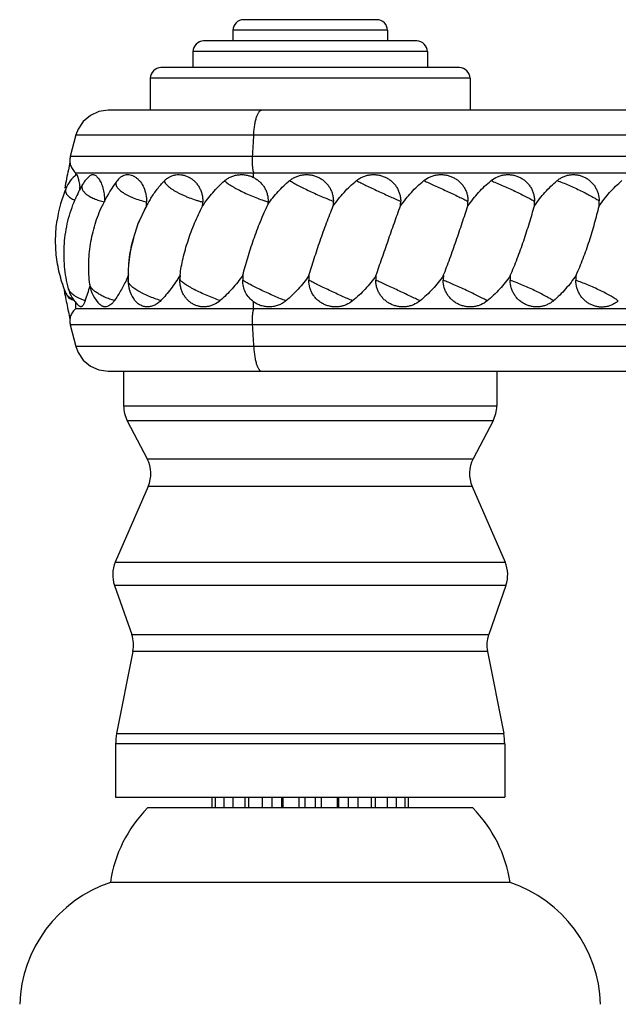
# Model space of a CAD drawing. Units: inches. Extents: x 3.6 to 18.3, y 7.6 to 11.
# Drawn here: x 14.4 to 15.5, y 9.1 to 11 of the extents above; entities that cross this region are included whole.
import ezdxf

# ---------------------------------------------------------------- set-up
doc = ezdxf.new("R2010")
doc.units = ezdxf.units.IN
doc.header["$LTSCALE"] = 1.21
doc.header["$MEASUREMENT"] = 0
doc.layers.get('0').update_dxf_attribs({"linetype": 'CONTINUOUS'})

msp = doc.modelspace()

# ---------------------------------------------------------------- linework, layer by layer
at = {"color": 7, "linetype": 'CONTINUOUS'}
for p, q in [((15.0627, 10.9677), (14.8127, 10.9677)), ((14.7927, 10.9477), (14.7927, 10.9277)), ((15.0827, 10.9477), (15.0827, 10.9277)), ((15.1377, 10.9277), (14.7377, 10.9277)), ((14.7177, 10.9077), (14.7177, 10.8777)), ((15.1577, 10.9077), (15.1577, 10.8777)), ((15.2177, 10.8777), (14.6577, 10.8777)), ((14.6377, 10.8577), (14.6377, 10.7977)), ((15.2377, 10.8577), (15.2377, 10.7977)), ((16.5696, 10.7977), (14.5588, 10.7977)), ((14.4981, 10.7514), (14.4875, 10.7106)), ((14.4977, 10.6802), (14.4991, 10.6802)), ((14.4977, 10.6754), (14.4977, 10.6802)), ((14.4991, 10.6802), (17.9874, 10.6802)), ((14.6152, 10.585), (14.6304, 10.6176)), ((14.606, 10.557), (14.6152, 10.585)), ((14.4779, 10.4502), (14.4772, 10.4538)), ((14.4977, 10.4252), (14.4977, 10.4372)), ((14.4977, 10.4252), (17.9874, 10.4252)), ((14.4875, 10.3948), (14.4981, 10.354)), ((14.5588, 10.3077), (16.5696, 10.3077)), ((14.5877, 10.3077), (14.5877, 10.2424)), ((15.2877, 10.3077), (15.2877, 10.2424)), ((14.5945, 10.2146), (14.6319, 10.1431)), ((15.2809, 10.2146), (15.2435, 10.1431)), ((14.6338, 10.0914), (14.572, 9.9492)), ((15.2416, 10.0914), (15.3033, 9.9492)), ((14.5705, 9.9055), (14.6028, 9.8131)), ((15.3049, 9.9055), (15.2726, 9.8131)), ((14.605, 9.7817), (14.5746, 9.6273)), ((15.2704, 9.7817), (15.3008, 9.6273)), ((14.5727, 9.6079), (14.5727, 9.5077)), ((15.3027, 9.6079), (15.3027, 9.5077)), ((14.5727, 9.5077), (15.3027, 9.5077)), ((14.7539, 9.4877), (14.7539, 9.5077)), ((14.7597, 9.5077), (14.7597, 9.4877)), ((14.7761, 9.4877), (14.7761, 9.5077)), ((14.7926, 9.5077), (14.7926, 9.4877)), ((14.8155, 9.4877), (14.8155, 9.5077)), ((14.8229, 9.4877), (14.8229, 9.5077)), ((14.8475, 9.5077), (14.8475, 9.4877)), ((14.8663, 9.4877), (14.8663, 9.5077)), ((14.8841, 9.5077), (14.8841, 9.4877)), ((14.8872, 9.4877), (14.8872, 9.5077)), ((14.9162, 9.5077), (14.9162, 9.4877)), ((14.9281, 9.4877), (14.9281, 9.5077)), ((14.9473, 9.5077), (14.9473, 9.4877)), ((14.9592, 9.4877), (14.9592, 9.5077)), ((14.9882, 9.5077), (14.9882, 9.4877)), ((14.9913, 9.4877), (14.9913, 9.5077)), ((15.009, 9.5077), (15.009, 9.4877)), ((15.0279, 9.4877), (15.0279, 9.5077)), ((15.0524, 9.5077), (15.0524, 9.4877)), ((15.0599, 9.5077), (15.0599, 9.4877)), ((15.0828, 9.4877), (15.0828, 9.5077)), ((15.0992, 9.5077), (15.0992, 9.4877)), ((15.1157, 9.4877), (15.1157, 9.5077)), ((15.1214, 9.5077), (15.1214, 9.4877)), ((15.2427, 9.4877), (14.6327, 9.4877)), ((15.3127, 9.3477), (14.5627, 9.3477))]:
    msp.add_line(p, q, dxfattribs=at)
at = {"color": 9, "linetype": 'CONTINUOUS'}
for p, q in [((15.0827, 10.9477), (14.7927, 10.9477)), ((15.1577, 10.9077), (14.7177, 10.9077)), ((15.2377, 10.8577), (14.6377, 10.8577)), ((14.4981, 10.7514), (14.8316, 10.7514)), ((14.8316, 10.7514), (16.5857, 10.7514)), ((14.8289, 10.7106), (14.4875, 10.7106)), ((18.0236, 10.7106), (14.8289, 10.7106)), ((14.8315, 10.6714), (14.8315, 10.6802)), ((14.8315, 10.4252), (14.8315, 10.438)), ((14.8289, 10.3948), (14.4875, 10.3948)), ((18.0236, 10.3948), (14.8289, 10.3948)), ((14.7662, 10.354), (14.4981, 10.354)), ((14.7682, 10.354), (14.7662, 10.354)), ((14.7694, 10.354), (14.7682, 10.354)), ((14.7743, 10.354), (14.7694, 10.354)), ((14.8041, 10.354), (14.7743, 10.354)), ((14.8316, 10.354), (14.8041, 10.354)), ((16.5857, 10.354), (14.8316, 10.354)), ((14.5877, 10.2424), (15.2877, 10.2424)), ((15.2809, 10.2146), (14.5945, 10.2146)), ((14.6319, 10.1431), (15.2435, 10.1431)), ((15.2416, 10.0914), (14.6338, 10.0914)), ((14.572, 9.9492), (15.3033, 9.9492)), ((15.3049, 9.9055), (14.5705, 9.9055)), ((14.6028, 9.8131), (15.2726, 9.8131)), ((15.2704, 9.7817), (14.605, 9.7817)), ((14.5746, 9.6273), (15.3008, 9.6273)), ((15.3027, 9.6079), (14.5727, 9.6079))]:
    msp.add_line(p, q, dxfattribs=at)
at = {"color": 7, "linetype": 'CONTINUOUS'}
for points in [[(14.5588, 10.7977), (14.5414, 10.7952), (14.5254, 10.7881), (14.512, 10.7768), (14.5022, 10.7622), (14.4981, 10.7514)], [(14.4869, 10.7006), (14.4861, 10.6963), (14.484, 10.686)], [(14.484, 10.4193), (14.486, 10.4093), (14.4869, 10.4047)], [(14.4981, 10.354), (14.5022, 10.3431), (14.512, 10.3286), (14.5254, 10.3173), (14.5414, 10.3101), (14.5588, 10.3077)]]:
    msp.add_lwpolyline(points, dxfattribs=at)
for centre, radius, start, end in [((14.8127, 10.9477), 0.02, 89.9997, 180), ((15.0627, 10.9477), 0.02, 0, 90.0003), ((14.7377, 10.9077), 0.02, 89.9993, 180), ((15.1377, 10.9077), 0.02, 0, 90.0007), ((14.6577, 10.8577), 0.02, 89.9999, 180), ((15.2177, 10.8577), 0.02, 0, 90.0001), ((16.4549, 10.2793), 2.0124, 168.3403, 169.3411), ((14.5377, 10.627), 0.063, 127.8322, 157.5569), ((14.5653, 10.627), 0.063, 130.8674, 150.0087), ((14.6255, 10.627), 0.063, 139.873, 143.7056), ((14.7169, 10.5532), 0.2568, 157.6073, 171.4149), ((14.7355, 10.5289), 0.2594, 150.04, 157.0407), ((14.3108, 10.6297), 0.196, 5.33, 6.9691), ((14.7927, 10.5044), 0.2704, 143.7391, 153.2968), ((14.8789, 10.483), 0.2827, 148.1153, 150.0996), ((14.7924, 10.5045), 0.2701, 154.613, 154.9123), ((14.7927, 10.5043), 0.2704, 153.2933, 154.6126), ((14.8803, 10.4822), 0.2843, 151.5621, 158.8117), ((14.8791, 10.4829), 0.283, 150.1006, 151.5588), ((14.3467, 10.6322), 0.2841, 357.0495, 358.6364), ((14.5075, 10.6322), 0.2288, 356.336, 358.3065), ((14.6506, 10.6314), 0.2083, 357.2601, 358.3898), ((14.7839, 10.6274), 0.1974, 357.294, 359.8286), ((14.9114, 10.6274), 0.1961, 357.2768, 359.8275), ((15.0366, 10.6274), 0.1972, 357.2921, 359.8282), ((15.1579, 10.6274), 0.2007, 357.3371, 359.8339), ((15.2779, 10.6257), 0.2019, 357.6464, 0.4976), ((14.8792, 10.4825), 0.2832, 164.7558, 181.0907), ((14.2615, 10.6434), 0.37, 333.5513, 334.9545), ((14.9373, 10.4732), 0.2441, 176.5693, 178.418), ((15.0139, 10.4776), 0.2028, 177.0936, 179.7069), ((15.1334, 10.4779), 0.1984, 177.3085, 179.8295), ((15.2572, 10.4779), 0.1963, 177.2793, 179.8277), ((15.3839, 10.4779), 0.1965, 177.2825, 179.828), ((15.5121, 10.4779), 0.1992, 177.3186, 179.8301), ((15.6423, 10.4786), 0.2061, 177.5144, 180.116), ((13.804, 10.6901), 0.7543, 340.6538, 342.8786), ((14.5867, 10.4783), 0.063, 187.0615, 226.382), ((14.659, 10.4783), 0.063, 181.1092, 212.7133), ((16.4026, 10.8161), 1.9592, 190.4422, 190.6567), ((16.4808, 10.8312), 2.0389, 190.7687, 191.6539), ((14.5377, 10.4784), 0.063, 202.4431, 205.8646), ((14.545, 10.4783), 0.063, 194.4566, 228.433), ((14.5452, 10.4786), 0.0633, 228.4313, 231.419), ((14.6477, 10.2424), 0.06, 180, 207.5973), ((15.2277, 10.2424), 0.06, 332.4027, 360), ((14.5787, 10.1153), 0.06, 336.529, 27.5972), ((15.2966, 10.1153), 0.06, 152.4028, 203.471), ((14.6271, 9.9253), 0.06, 156.529, 199.2901), ((15.2483, 9.9253), 0.06, 340.7099, 23.471), ((14.5462, 9.7933), 0.06, 348.8432, 19.29), ((15.3292, 9.7933), 0.06, 160.71, 191.1568), ((14.6727, 9.6079), 0.1, 168.8432, 180), ((15.2027, 9.6079), 0.1, 0, 11.1568), ((14.8101, 9.3115), 0.25, 135.1918, 171.6781), ((15.0653, 9.3115), 0.25, 8.3219, 44.8082), ((14.6426, 9.1108), 0.25, 108.6299, 178.1055), ((15.2328, 9.1108), 0.25, 1.8945, 71.3701)]:
    msp.add_arc(centre, radius, start, end, dxfattribs=at)
at = {"color": 9, "linetype": 'CONTINUOUS'}
for centre, radius, start, end in [((20.3742, 10.377), 5.5553, 176.1357, 176.5571), ((20.3931, 10.7296), 5.5743, 183.4436, 183.8636)]:
    msp.add_arc(centre, radius, start, end, dxfattribs=at)
for points, knots in [([(14.8316, 10.7514), (14.8318, 10.7544), (14.8323, 10.7605), (14.8335, 10.7693), (14.8348, 10.7762), (14.836, 10.7813), (14.837, 10.7847), (14.8381, 10.7877), (14.8392, 10.7904), (14.8404, 10.7926), (14.8416, 10.7945), (14.8428, 10.7959), (14.844, 10.7969), (14.8452, 10.7975), (14.8461, 10.7977), (14.8465, 10.7977)], [0, 0, 0, 0, 0.182024, 0.359119, 0.523877, 0.599433, 0.669304, 0.732784, 0.78958, 0.839549, 0.882652, 0.919139, 0.949907, 0.976282, 1, 1, 1, 1]), ([(14.829, 10.7106), (14.8289, 10.7092), (14.8288, 10.7065), (14.8287, 10.7023), (14.8288, 10.6981), (14.8291, 10.694), (14.8295, 10.69), (14.83, 10.6864), (14.8307, 10.6831), (14.8312, 10.6811), (14.8315, 10.6802)], [0, 0, 0, 0, 0.131638, 0.269108, 0.408258, 0.544956, 0.675343, 0.796462, 0.905578, 1, 1, 1, 1]), ([(14.4795, 10.651), (14.4791, 10.6501), (14.4785, 10.648), (14.4786, 10.6449), (14.4796, 10.6418), (14.4812, 10.6393), (14.4828, 10.6375), (14.4848, 10.6355), (14.4878, 10.6332), (14.492, 10.6308), (14.4952, 10.6294), (14.4969, 10.6287)], [0, 0, 0, 0, 0.099845, 0.197009, 0.298059, 0.408622, 0.468811, 0.532688, 0.672178, 0.827999, 1, 1, 1, 1]), ([(14.5107, 10.6585), (14.5104, 10.6578), (14.5097, 10.6564), (14.5093, 10.6541), (14.5094, 10.6518), (14.51, 10.6494), (14.5112, 10.647), (14.5129, 10.6447), (14.515, 10.6423), (14.5177, 10.64), (14.5207, 10.6378), (14.5242, 10.6357), (14.5281, 10.6336), (14.5338, 10.6309), (14.5418, 10.628), (14.5485, 10.6262), (14.5519, 10.6254)], [0, 0, 0, 0, 0.039504, 0.077739, 0.116436, 0.157252, 0.201511, 0.250164, 0.303823, 0.362737, 0.426933, 0.496305, 0.570598, 0.64946, 0.819069, 1, 1, 1, 1]), ([(14.5747, 10.6643), (14.5742, 10.6636), (14.5735, 10.6622), (14.573, 10.6598), (14.5734, 10.6573), (14.5746, 10.6546), (14.5764, 10.6519), (14.5789, 10.6491), (14.582, 10.6463), (14.5857, 10.6436), (14.59, 10.6408), (14.5948, 10.6381), (14.6001, 10.6356), (14.6077, 10.6323), (14.6179, 10.6287), (14.6263, 10.6264), (14.6307, 10.6254)], [0, 0, 0, 0, 0.031922, 0.063257, 0.096655, 0.1343, 0.177568, 0.227168, 0.283255, 0.345703, 0.414134, 0.487945, 0.566459, 0.648912, 0.822255, 1, 1, 1, 1]), ([(14.6642, 10.6651), (14.6643, 10.6644), (14.6645, 10.6633), (14.6652, 10.6619), (14.6662, 10.6603), (14.6679, 10.6581), (14.6705, 10.6555), (14.6738, 10.6528), (14.6777, 10.6499), (14.6822, 10.6471), (14.6872, 10.6442), (14.6926, 10.6414), (14.6983, 10.6386), (14.7044, 10.636), (14.7128, 10.6326), (14.7213, 10.6296), (14.7299, 10.627), (14.7341, 10.6259), (14.7362, 10.6254)], [0, 0, 0, 0, 0.02509, 0.039651, 0.05575, 0.092883, 0.136844, 0.187517, 0.244586, 0.307494, 0.375564, 0.448035, 0.524008, 0.602557, 0.682741, 0.844181, 0.923373, 1, 1, 1, 1]), ([(14.777, 10.6651), (14.7777, 10.6644), (14.7794, 10.6629), (14.7824, 10.6607), (14.786, 10.6582), (14.7901, 10.6556), (14.7947, 10.6529), (14.8017, 10.6491), (14.8112, 10.6443), (14.8232, 10.6388), (14.8354, 10.6337), (14.8455, 10.6299), (14.8533, 10.6273), (14.857, 10.6261), (14.8588, 10.6256)], [0, 0, 0, 0, 0.033899, 0.074845, 0.12238, 0.175953, 0.234919, 0.298598, 0.436801, 0.583545, 0.731259, 0.872573, 0.938512, 1, 1, 1, 1]), ([(14.8992, 10.6655), (14.9002, 10.6649), (14.9025, 10.6635), (14.9078, 10.6605), (14.9155, 10.6564), (14.9257, 10.6512), (14.9369, 10.6458), (14.9486, 10.6404), (14.9602, 10.6353), (14.971, 10.6308), (14.978, 10.6281), (14.9812, 10.6269)], [0, 0, 0, 0, 0.041209, 0.088717, 0.200024, 0.328477, 0.467993, 0.611786, 0.752828, 0.884437, 1, 1, 1, 1]), ([(15.0246, 10.6655), (15.0273, 10.6641), (15.0332, 10.6611), (15.0428, 10.6564), (15.0536, 10.6512), (15.0651, 10.6458), (15.0767, 10.6405), (15.0879, 10.6354), (15.0981, 10.6309), (15.1045, 10.6281), (15.1075, 10.6269)], [0, 0, 0, 0, 0.098376, 0.217086, 0.350217, 0.491417, 0.633772, 0.770289, 0.894456, 1, 1, 1, 1]), ([(15.151, 10.6655), (15.154, 10.6642), (15.1605, 10.6612), (15.1748, 10.6547), (15.1936, 10.646), (15.212, 10.6373), (15.2254, 10.6309), (15.2312, 10.6281), (15.2338, 10.6269)], [0, 0, 0, 0, 0.108216, 0.234348, 0.514875, 0.787623, 0.904358, 1, 1, 1, 1]), ([(15.277, 10.6655), (15.2803, 10.6642), (15.2873, 10.6613), (15.2982, 10.6566), (15.3098, 10.6514), (15.3214, 10.646), (15.3326, 10.6406), (15.3427, 10.6355), (15.3502, 10.6316), (15.3554, 10.6288), (15.3576, 10.6275), (15.3587, 10.6269)], [0, 0, 0, 0, 0.118245, 0.251855, 0.394176, 0.538451, 0.677617, 0.804869, 0.914145, 0.96032, 1, 1, 1, 1]), ([(15.401, 10.6655), (15.4045, 10.6643), (15.4118, 10.6615), (15.4229, 10.6569), (15.4343, 10.6518), (15.4456, 10.6465), (15.4562, 10.6412), (15.4644, 10.6369), (15.4701, 10.6336), (15.4738, 10.6314), (15.477, 10.6294), (15.4789, 10.6281), (15.4798, 10.6275)], [0, 0, 0, 0, 0.126947, 0.266323, 0.411523, 0.556005, 0.693042, 0.816284, 0.870976, 0.9202, 0.963385, 1, 1, 1, 1]), ([(14.5705, 10.4402), (14.5674, 10.4411), (14.5614, 10.4431), (14.5528, 10.4465), (14.5451, 10.4503), (14.5392, 10.4537), (14.5352, 10.4565), (14.5325, 10.4586), (14.5302, 10.4607), (14.5282, 10.4627), (14.5266, 10.4647), (14.5254, 10.4667), (14.5246, 10.4687), (14.5243, 10.47), (14.5242, 10.4706)], [0, 0, 0, 0, 0.168338, 0.330455, 0.481978, 0.619756, 0.68269, 0.741297, 0.795373, 0.844816, 0.889695, 0.93021, 0.966749, 1, 1, 1, 1]), ([(14.6574, 10.4402), (14.6535, 10.4414), (14.6458, 10.444), (14.6346, 10.4484), (14.6257, 10.4525), (14.6191, 10.456), (14.6146, 10.4586), (14.6105, 10.4612), (14.6069, 10.4637), (14.6037, 10.4662), (14.601, 10.4686), (14.5992, 10.4706), (14.598, 10.4722), (14.5971, 10.4735), (14.5963, 10.4751), (14.5961, 10.4765), (14.5961, 10.4771)], [0, 0, 0, 0, 0.165933, 0.331646, 0.490132, 0.564796, 0.635449, 0.701404, 0.762064, 0.816973, 0.86574, 0.908155, 0.927004, 0.944317, 0.974576, 1, 1, 1, 1]), ([(14.7688, 10.4402), (14.7648, 10.4416), (14.7565, 10.4446), (14.7442, 10.4496), (14.732, 10.4551), (14.7223, 10.4599), (14.7151, 10.4638), (14.7103, 10.4666), (14.706, 10.4692), (14.7022, 10.4717), (14.699, 10.4741), (14.6967, 10.4759), (14.6953, 10.4773), (14.6944, 10.4782), (14.6938, 10.4791), (14.6934, 10.4796), (14.6932, 10.4799)], [0, 0, 0, 0, 0.148499, 0.305767, 0.463414, 0.613474, 0.683181, 0.748142, 0.80751, 0.860569, 0.906732, 0.945486, 0.961995, 0.97657, 0.989223, 1, 1, 1, 1]), ([(14.8921, 10.4398), (14.8887, 10.4411), (14.8814, 10.444), (14.8702, 10.4488), (14.8586, 10.454), (14.8469, 10.4594), (14.8359, 10.4648), (14.8274, 10.4692), (14.8213, 10.4725), (14.8174, 10.4747), (14.8141, 10.4767), (14.812, 10.478), (14.8111, 10.4786)], [0, 0, 0, 0, 0.122965, 0.260198, 0.404826, 0.549948, 0.688422, 0.813445, 0.869021, 0.91905, 0.962906, 1, 1, 1, 1]), ([(15.0174, 10.4398), (15.0143, 10.4412), (15.0075, 10.4441), (14.9969, 10.4488), (14.9856, 10.454), (14.9739, 10.4594), (14.9626, 10.4648), (14.9521, 10.4699), (14.943, 10.4744), (14.9374, 10.4772), (14.935, 10.4785)], [0, 0, 0, 0, 0.112569, 0.241958, 0.381704, 0.525152, 0.665264, 0.795167, 0.908649, 1, 1, 1, 1]), ([(15.1438, 10.4398), (15.141, 10.4412), (15.1348, 10.4442), (15.121, 10.4507), (15.1024, 10.4595), (15.0837, 10.4681), (15.0699, 10.4744), (15.0637, 10.4772), (15.0609, 10.4785)], [0, 0, 0, 0, 0.10265, 0.224596, 0.501648, 0.777867, 0.89879, 1, 1, 1, 1]), ([(15.2699, 10.4398), (15.2687, 10.4405), (15.2663, 10.4419), (15.2607, 10.4448), (15.2527, 10.4489), (15.2422, 10.4541), (15.2309, 10.4595), (15.2192, 10.4649), (15.2078, 10.47), (15.1972, 10.4745), (15.1905, 10.4773), (15.1873, 10.4785)], [0, 0, 0, 0, 0.043407, 0.09291, 0.20745, 0.337956, 0.478221, 0.621399, 0.760472, 0.888828, 1, 1, 1, 1]), ([(15.3941, 10.4398), (15.3931, 10.4405), (15.391, 10.4419), (15.3876, 10.444), (15.3837, 10.4463), (15.3776, 10.4497), (15.369, 10.4542), (15.358, 10.4596), (15.3464, 10.465), (15.3347, 10.47), (15.3236, 10.4746), (15.3163, 10.4773), (15.3129, 10.4785)], [0, 0, 0, 0, 0.038392, 0.083324, 0.134211, 0.190433, 0.316193, 0.454705, 0.599275, 0.742865, 0.878706, 1, 1, 1, 1]), ([(15.5158, 10.4398), (15.515, 10.4404), (15.5131, 10.4418), (15.5099, 10.4439), (15.5063, 10.4462), (15.5005, 10.4496), (15.4923, 10.454), (15.4816, 10.4594), (15.4702, 10.4647), (15.4585, 10.4698), (15.4472, 10.4743), (15.4398, 10.477), (15.4363, 10.4782)], [0, 0, 0, 0, 0.03611, 0.078872, 0.127771, 0.182241, 0.305369, 0.442647, 0.587597, 0.73331, 0.873062, 1, 1, 1, 1]), ([(14.4813, 10.4511), (14.4811, 10.4513), (14.4804, 10.4524), (14.4798, 10.4535), (14.4795, 10.4543)], [0, 0, 0, 0, 0.260974, 1, 1, 1, 1]), ([(14.4938, 10.4419), (14.4925, 10.4425), (14.4899, 10.4438), (14.4865, 10.446), (14.4836, 10.4484), (14.482, 10.4502), (14.4813, 10.4511)], [0, 0, 0, 0, 0.286986, 0.549104, 0.786213, 1, 1, 1, 1]), ([(14.5157, 10.4402), (14.5136, 10.4409), (14.5095, 10.4423), (14.5038, 10.4448), (14.4986, 10.4474), (14.4941, 10.4503), (14.4904, 10.4532), (14.4874, 10.4563), (14.4852, 10.4594), (14.4843, 10.4615), (14.484, 10.4626)], [0, 0, 0, 0, 0.165179, 0.321378, 0.466429, 0.598905, 0.718144, 0.824031, 0.917339, 1, 1, 1, 1]), ([(14.8315, 10.4252), (14.8312, 10.4242), (14.8307, 10.4222), (14.83, 10.419), (14.8295, 10.4153), (14.8291, 10.4114), (14.8288, 10.4072), (14.8287, 10.403), (14.8288, 10.3988), (14.8289, 10.3961), (14.8289, 10.3948)], [0, 0, 0, 0, 0.094428, 0.203547, 0.324668, 0.455053, 0.59175, 0.730897, 0.868364, 1, 1, 1, 1]), ([(14.8316, 10.354), (14.8318, 10.3509), (14.8323, 10.3449), (14.8335, 10.3361), (14.8348, 10.3291), (14.836, 10.3241), (14.837, 10.3207), (14.8381, 10.3176), (14.8392, 10.315), (14.8404, 10.3127), (14.8416, 10.3109), (14.8428, 10.3094), (14.844, 10.3084), (14.8452, 10.3078), (14.8461, 10.3077), (14.8465, 10.3077)], [0, 0, 0, 0, 0.182025, 0.359121, 0.523879, 0.599435, 0.669306, 0.732786, 0.789582, 0.839551, 0.882653, 0.91914, 0.949908, 0.976283, 1, 1, 1, 1])]:
    msp.add_open_spline(points, degree=3, knots=knots, dxfattribs=at)
at = {"color": 7, "linetype": 'CONTINUOUS'}
for points, knots in [([(14.4875, 10.7106), (14.4872, 10.7093), (14.4867, 10.7065), (14.4865, 10.7009), (14.4878, 10.6938), (14.4911, 10.6873), (14.4946, 10.6829), (14.4966, 10.681), (14.4977, 10.6802)], [0, 0, 0, 0, 0.121085, 0.245914, 0.5, 0.754086, 0.878915, 1, 1, 1, 1]), ([(14.4991, 10.6767), (14.4991, 10.6768), (14.4992, 10.6768), (14.4994, 10.6769), (14.4996, 10.6768), (14.4998, 10.6766), (14.5001, 10.6763), (14.5004, 10.6758), (14.5008, 10.675), (14.5012, 10.674), (14.5016, 10.6728), (14.502, 10.6714), (14.5025, 10.6698), (14.5029, 10.668), (14.5033, 10.666), (14.5039, 10.663), (14.5047, 10.6588), (14.5051, 10.6553), (14.5054, 10.6535)], [0, 0, 0, 0, 0.006465, 0.012461, 0.02599, 0.034808, 0.045358, 0.072157, 0.106989, 0.150022, 0.201259, 0.26061, 0.327926, 0.403007, 0.485608, 0.575445, 0.77547, 1, 1, 1, 1]), ([(14.5241, 10.6746), (14.5247, 10.6752), (14.526, 10.6761), (14.5283, 10.6769), (14.5307, 10.6769), (14.5331, 10.6762), (14.5354, 10.6749), (14.5378, 10.6729), (14.5401, 10.6702), (14.5423, 10.667), (14.5444, 10.6632), (14.5464, 10.6589), (14.5481, 10.6541), (14.55, 10.647), (14.5516, 10.6374), (14.552, 10.6294), (14.5519, 10.6254)], [0, 0, 0, 0, 0.037678, 0.072447, 0.106871, 0.143544, 0.184514, 0.231091, 0.283954, 0.343335, 0.409136, 0.481024, 0.558473, 0.640789, 0.816441, 1, 1, 1, 1]), ([(14.5773, 10.6676), (14.5784, 10.6689), (14.5807, 10.6712), (14.5846, 10.674), (14.5888, 10.6759), (14.5932, 10.6769), (14.5978, 10.6769), (14.6023, 10.676), (14.6069, 10.6741), (14.6112, 10.6713), (14.6154, 10.6677), (14.6207, 10.6617), (14.6249, 10.6544), (14.6279, 10.6462), (14.6302, 10.6372), (14.6308, 10.6301), (14.6307, 10.6254)], [0, 0, 0, 0, 0.056531, 0.109629, 0.160357, 0.21, 0.259941, 0.311456, 0.365575, 0.423015, 0.484173, 0.549167, 0.689725, 0.764734, 0.842004, 1, 1, 1, 1]), ([(14.6642, 10.6651), (14.6657, 10.6667), (14.6689, 10.6694), (14.6741, 10.6728), (14.6798, 10.6752), (14.6858, 10.6766), (14.6919, 10.677), (14.698, 10.6764), (14.7041, 10.6748), (14.7101, 10.6723), (14.7157, 10.6688), (14.7208, 10.6645), (14.7255, 10.6593), (14.7294, 10.6534), (14.7325, 10.647), (14.7348, 10.64), (14.7361, 10.6328), (14.7363, 10.6279), (14.7362, 10.6254)], [0, 0, 0, 0, 0.059926, 0.118413, 0.17595, 0.233106, 0.290437, 0.348446, 0.407536, 0.46799, 0.529969, 0.593522, 0.658599, 0.725069, 0.792731, 0.86132, 0.930525, 1, 1, 1, 1]), ([(14.777, 10.6651), (14.7788, 10.6667), (14.7827, 10.6696), (14.7891, 10.673), (14.7959, 10.6754), (14.8031, 10.6767), (14.8103, 10.677), (14.8176, 10.6762), (14.8247, 10.6744), (14.8293, 10.6726), (14.8315, 10.6714)], [0, 0, 0, 0, 0.124676, 0.249007, 0.373011, 0.497162, 0.621809, 0.747101, 0.873195, 1, 1, 1, 1]), ([(14.8315, 10.6714), (14.8335, 10.6704), (14.8375, 10.668), (14.843, 10.6637), (14.8478, 10.6585), (14.8519, 10.6528), (14.8551, 10.6464), (14.8581, 10.6375), (14.8589, 10.6303), (14.8588, 10.6256)], [0, 0, 0, 0, 0.123303, 0.24729, 0.371779, 0.496819, 0.622301, 0.748192, 1, 1, 1, 1]), ([(14.8992, 10.6655), (14.901, 10.667), (14.9048, 10.6697), (14.9111, 10.673), (14.9178, 10.6753), (14.9247, 10.6767), (14.9317, 10.677), (14.9388, 10.6764), (14.9457, 10.6749), (14.9523, 10.6723), (14.9585, 10.6689), (14.9642, 10.6646), (14.9692, 10.6596), (14.9735, 10.6539), (14.9769, 10.6477), (14.9794, 10.641), (14.9809, 10.634), (14.9812, 10.6292), (14.9812, 10.6269)], [0, 0, 0, 0, 0.062253, 0.124527, 0.186683, 0.248798, 0.310941, 0.373134, 0.435413, 0.497801, 0.560295, 0.622879, 0.685546, 0.748305, 0.811137, 0.874047, 0.93706, 1, 1, 1, 1]), ([(15.0246, 10.6655), (15.0264, 10.667), (15.0303, 10.6697), (15.0367, 10.673), (15.0434, 10.6753), (15.0504, 10.6767), (15.0576, 10.677), (15.0647, 10.6764), (15.0716, 10.6749), (15.0783, 10.6723), (15.0846, 10.6689), (15.0903, 10.6646), (15.0954, 10.6596), (15.0997, 10.6539), (15.1031, 10.6477), (15.1056, 10.641), (15.1072, 10.634), (15.1075, 10.6292), (15.1075, 10.6269)], [0, 0, 0, 0, 0.062428, 0.124957, 0.187417, 0.249852, 0.312301, 0.374756, 0.437228, 0.499726, 0.562237, 0.624744, 0.687247, 0.749765, 0.81229, 0.874844, 0.937467, 1, 1, 1, 1]), ([(15.151, 10.6655), (15.1547, 10.6685), (15.1609, 10.6722), (15.1699, 10.6753), (15.1769, 10.6767), (15.184, 10.677), (15.1911, 10.6764), (15.1981, 10.6749), (15.2047, 10.6723), (15.211, 10.6689), (15.2167, 10.6646), (15.2217, 10.6596), (15.226, 10.6539), (15.2295, 10.6477), (15.232, 10.641), (15.2335, 10.634), (15.2338, 10.6292), (15.2338, 10.6269)], [0, 0, 0, 0, 0.124945, 0.187518, 0.250031, 0.312518, 0.374969, 0.437401, 0.499833, 0.562264, 0.624693, 0.687133, 0.749616, 0.812139, 0.874723, 0.937399, 1, 1, 1, 1]), ([(15.277, 10.6655), (15.2807, 10.6685), (15.2868, 10.6722), (15.2957, 10.6753), (15.3026, 10.6767), (15.3096, 10.677), (15.3167, 10.6764), (15.3235, 10.6749), (15.3301, 10.6723), (15.3362, 10.6689), (15.3418, 10.6646), (15.3468, 10.6596), (15.351, 10.6539), (15.3544, 10.6477), (15.3569, 10.641), (15.3583, 10.634), (15.3587, 10.6292), (15.3587, 10.6269)], [0, 0, 0, 0, 0.12502, 0.187477, 0.249785, 0.312001, 0.374143, 0.436261, 0.498409, 0.560625, 0.622937, 0.685383, 0.748004, 0.810795, 0.873757, 0.936895, 1, 1, 1, 1]), ([(15.401, 10.6655), (15.4028, 10.667), (15.4065, 10.6697), (15.4125, 10.6729), (15.4189, 10.6752), (15.4256, 10.6766), (15.4324, 10.677), (15.4391, 10.6764), (15.4457, 10.6748), (15.4521, 10.6723), (15.458, 10.6689), (15.4634, 10.6647), (15.4682, 10.6597), (15.4723, 10.6541), (15.4755, 10.6479), (15.4787, 10.6391), (15.4797, 10.6321), (15.4798, 10.6275)], [0, 0, 0, 0, 0.062509, 0.124814, 0.186782, 0.248523, 0.310153, 0.371745, 0.433418, 0.495278, 0.557389, 0.619786, 0.682502, 0.745559, 0.808916, 0.872546, 1, 1, 1, 1]), ([(14.6388, 10.6323), (14.6425, 10.6383), (14.6504, 10.6497), (14.6594, 10.6602), (14.6642, 10.6651)], [0, 0, 0, 0, 0.503369, 1, 1, 1, 1]), ([(14.7359, 10.6176), (14.7416, 10.6264), (14.7511, 10.6391), (14.7653, 10.6545), (14.773, 10.6617), (14.777, 10.6651)], [0, 0, 0, 0, 0.500417, 0.750217, 1, 1, 1, 1]), ([(14.8587, 10.6215), (14.8644, 10.6296), (14.8739, 10.6414), (14.8879, 10.6557), (14.8953, 10.6623), (14.8992, 10.6655)], [0, 0, 0, 0, 0.500116, 0.750108, 1, 1, 1, 1]), ([(14.981, 10.6181), (14.9872, 10.6269), (14.9973, 10.6396), (15.0123, 10.655), (15.0204, 10.6621), (15.0246, 10.6655)], [0, 0, 0, 0, 0.499818, 0.749899, 1, 1, 1, 1]), ([(15.1073, 10.6181), (15.1135, 10.6269), (15.1236, 10.6396), (15.1387, 10.655), (15.1468, 10.6621), (15.151, 10.6655)], [0, 0, 0, 0, 0.499907, 0.749984, 1, 1, 1, 1]), ([(15.2336, 10.6181), (15.2398, 10.6269), (15.2498, 10.6396), (15.2648, 10.655), (15.2729, 10.6621), (15.277, 10.6655)], [0, 0, 0, 0, 0.5004, 0.750381, 1, 1, 1, 1]), ([(15.3585, 10.6181), (15.3645, 10.6269), (15.3744, 10.6396), (15.3891, 10.655), (15.3969, 10.6621), (15.401, 10.6655)], [0, 0, 0, 0, 0.501342, 0.751119, 1, 1, 1, 1]), ([(15.4796, 10.6174), (15.4826, 10.6219), (15.4889, 10.6307), (15.4993, 10.6433), (15.5105, 10.655), (15.5185, 10.6621), (15.5227, 10.6655)], [0, 0, 0, 0, 0.250975, 0.501373, 0.751076, 1, 1, 1, 1]), ([(14.484, 10.4626), (14.4823, 10.4695), (14.4793, 10.4833), (14.4766, 10.5045), (14.4755, 10.5258), (14.4763, 10.5473), (14.4787, 10.5686), (14.4829, 10.5896), (14.4888, 10.6102), (14.4939, 10.6236), (14.4966, 10.6301)], [0, 0, 0, 0, 0.123897, 0.24862, 0.373745, 0.499049, 0.624429, 0.749786, 0.87502, 1, 1, 1, 1]), ([(14.5242, 10.4706), (14.5234, 10.4769), (14.5223, 10.4894), (14.522, 10.5084), (14.523, 10.5274), (14.5261, 10.5527), (14.5333, 10.5837), (14.5424, 10.6075), (14.5478, 10.619)], [0, 0, 0, 0, 0.124165, 0.248926, 0.374006, 0.499222, 0.749672, 1, 1, 1, 1]), ([(14.6936, 10.4878), (14.6942, 10.4931), (14.6958, 10.5038), (14.6992, 10.5199), (14.7034, 10.5363), (14.7102, 10.5584), (14.7183, 10.5804), (14.7278, 10.6018), (14.7331, 10.6124), (14.7359, 10.6176)], [0, 0, 0, 0, 0.116055, 0.236583, 0.360204, 0.48614, 0.742458, 0.871627, 1, 1, 1, 1]), ([(14.8113, 10.4878), (14.8127, 10.4933), (14.8156, 10.5043), (14.8204, 10.5209), (14.8258, 10.5378), (14.8315, 10.5548), (14.8377, 10.5719), (14.8443, 10.5888), (14.8512, 10.6053), (14.8561, 10.6162), (14.8587, 10.6215)], [0, 0, 0, 0, 0.118, 0.240316, 0.365536, 0.492592, 0.620554, 0.74851, 0.875445, 1, 1, 1, 1]), ([(14.9352, 10.4872), (14.9368, 10.4925), (14.9402, 10.5032), (14.9471, 10.525), (14.9563, 10.5528), (14.9662, 10.5805), (14.9745, 10.6022), (14.9788, 10.6129), (14.981, 10.6181)], [0, 0, 0, 0, 0.119153, 0.2425, 0.49592, 0.751283, 0.877143, 1, 1, 1, 1]), ([(15.0611, 10.4872), (15.063, 10.4925), (15.0667, 10.5032), (15.0743, 10.525), (15.0839, 10.5527), (15.0954, 10.5857), (15.1033, 10.6075), (15.1073, 10.6181)], [0, 0, 0, 0, 0.120608, 0.244977, 0.499256, 0.753893, 1, 1, 1, 1]), ([(15.1875, 10.4872), (15.1897, 10.4925), (15.1938, 10.5031), (15.202, 10.5249), (15.2117, 10.5526), (15.2211, 10.5803), (15.2283, 10.6022), (15.2319, 10.6129), (15.2336, 10.6181)], [0, 0, 0, 0, 0.122161, 0.247569, 0.502622, 0.756432, 0.880224, 1, 1, 1, 1]), ([(15.3131, 10.4872), (15.3154, 10.4924), (15.3199, 10.5031), (15.3263, 10.5193), (15.3325, 10.5359), (15.3383, 10.5526), (15.3438, 10.5693), (15.349, 10.5859), (15.3539, 10.6021), (15.357, 10.6128), (15.3585, 10.6181)], [0, 0, 0, 0, 0.12374, 0.250158, 0.377883, 0.50587, 0.633168, 0.758792, 0.881591, 1, 1, 1, 1]), ([(15.4365, 10.4876), (15.4389, 10.4927), (15.4435, 10.5033), (15.4499, 10.5194), (15.4559, 10.5358), (15.4615, 10.5524), (15.4667, 10.569), (15.4714, 10.5855), (15.4758, 10.6016), (15.4784, 10.6122), (15.4796, 10.6174)], [0, 0, 0, 0, 0.124661, 0.251718, 0.379823, 0.507946, 0.63514, 0.76041, 0.882573, 1, 1, 1, 1]), ([(14.4795, 10.4543), (14.4773, 10.4596), (14.4732, 10.4705), (14.4682, 10.4872), (14.4644, 10.5042), (14.4608, 10.5273), (14.4593, 10.5566), (14.4612, 10.58), (14.463, 10.5915)], [0, 0, 0, 0, 0.123735, 0.248284, 0.37332, 0.498591, 0.749326, 1, 1, 1, 1]), ([(14.5972, 10.4878), (14.597, 10.4934), (14.597, 10.5019), (14.5978, 10.5132), (14.5991, 10.5248), (14.6016, 10.5395), (14.6044, 10.5512), (14.606, 10.557)], [0, 0, 0, 0, 0.239804, 0.362864, 0.487617, 0.741326, 1, 1, 1, 1]), ([(14.6936, 10.4878), (14.6909, 10.4834), (14.6854, 10.4748), (14.6765, 10.4625), (14.6673, 10.451), (14.6607, 10.4437), (14.6574, 10.4402)], [0, 0, 0, 0, 0.257374, 0.510413, 0.758294, 1, 1, 1, 1]), ([(14.8113, 10.4878), (14.8082, 10.4834), (14.8018, 10.4748), (14.7915, 10.4625), (14.7805, 10.4509), (14.7728, 10.4437), (14.7688, 10.4402)], [0, 0, 0, 0, 0.252765, 0.503993, 0.753246, 1, 1, 1, 1]), ([(14.9352, 10.4872), (14.9322, 10.4828), (14.9258, 10.4742), (14.9154, 10.4619), (14.9042, 10.4504), (14.8962, 10.4432), (14.8921, 10.4398)], [0, 0, 0, 0, 0.250597, 0.500868, 0.750714, 1, 1, 1, 1]), ([(15.0611, 10.4872), (15.0549, 10.4784), (15.0448, 10.4657), (15.0297, 10.4503), (15.0216, 10.4432), (15.0174, 10.4398)], [0, 0, 0, 0, 0.500073, 0.75012, 1, 1, 1, 1]), ([(15.1875, 10.4872), (15.1814, 10.4784), (15.1712, 10.4657), (15.1561, 10.4503), (15.148, 10.4432), (15.1438, 10.4398)], [0, 0, 0, 0, 0.499806, 0.749897, 1, 1, 1, 1]), ([(15.3131, 10.4872), (15.307, 10.4784), (15.297, 10.4657), (15.2821, 10.4503), (15.274, 10.4432), (15.2699, 10.4398)], [0, 0, 0, 0, 0.499946, 0.749988, 1, 1, 1, 1]), ([(15.4365, 10.4876), (15.4305, 10.4787), (15.4207, 10.4659), (15.406, 10.4504), (15.3981, 10.4432), (15.3941, 10.4398)], [0, 0, 0, 0, 0.500761, 0.750585, 1, 1, 1, 1]), ([(14.5928, 10.4786), (14.5894, 10.4718), (14.5841, 10.4618), (14.5764, 10.4491), (14.5725, 10.4431), (14.5705, 10.4402)], [0, 0, 0, 0, 0.516934, 0.763297, 1, 1, 1, 1]), ([(14.7688, 10.4402), (14.7653, 10.4372), (14.7594, 10.4334), (14.7509, 10.4302), (14.7444, 10.4287), (14.7377, 10.4283), (14.7312, 10.4289), (14.7248, 10.4305), (14.7188, 10.433), (14.7131, 10.4365), (14.708, 10.4409), (14.7035, 10.446), (14.6997, 10.4519), (14.6967, 10.4584), (14.6946, 10.4653), (14.6934, 10.4726), (14.6932, 10.4775), (14.6932, 10.4799)], [0, 0, 0, 0, 0.126201, 0.188, 0.248887, 0.309055, 0.368728, 0.428221, 0.487896, 0.548101, 0.609174, 0.671403, 0.73496, 0.799829, 0.865862, 0.932786, 1, 1, 1, 1]), ([(14.8315, 10.438), (14.8283, 10.4403), (14.8226, 10.4457), (14.816, 10.4555), (14.812, 10.4667), (14.8111, 10.4746), (14.8111, 10.4786)], [0, 0, 0, 0, 0.247605, 0.49681, 0.747843, 1, 1, 1, 1]), ([(15.0174, 10.4398), (15.0137, 10.4368), (15.0076, 10.4331), (14.9986, 10.43), (14.9916, 10.4287), (14.9845, 10.4283), (14.9775, 10.4289), (14.9705, 10.4305), (14.9639, 10.433), (14.9577, 10.4364), (14.952, 10.4407), (14.947, 10.4457), (14.9427, 10.4514), (14.9393, 10.4577), (14.936, 10.4666), (14.935, 10.4737), (14.935, 10.4785)], [0, 0, 0, 0, 0.124996, 0.187554, 0.250021, 0.312439, 0.374811, 0.437164, 0.499525, 0.5619, 0.6243, 0.68676, 0.749309, 0.811938, 0.874678, 1, 1, 1, 1]), ([(15.1438, 10.4398), (15.1401, 10.4368), (15.1339, 10.4331), (15.1249, 10.43), (15.1179, 10.4287), (15.1108, 10.4283), (15.1037, 10.4289), (15.0967, 10.4305), (15.09, 10.433), (15.0838, 10.4364), (15.078, 10.4407), (15.073, 10.4457), (15.0687, 10.4514), (15.0652, 10.4577), (15.0627, 10.4644), (15.0612, 10.4714), (15.0609, 10.4761), (15.0609, 10.4785)], [0, 0, 0, 0, 0.124825, 0.187382, 0.249881, 0.312372, 0.374856, 0.43735, 0.499867, 0.562376, 0.624863, 0.687348, 0.749841, 0.812342, 0.874887, 0.937501, 1, 1, 1, 1]), ([(15.2699, 10.4398), (15.2662, 10.4368), (15.2601, 10.4331), (15.2511, 10.43), (15.2442, 10.4287), (15.2371, 10.4283), (15.23, 10.4289), (15.2231, 10.4305), (15.2164, 10.433), (15.2102, 10.4364), (15.2045, 10.4407), (15.1994, 10.4457), (15.1951, 10.4514), (15.1917, 10.4577), (15.1883, 10.4666), (15.1873, 10.4737), (15.1873, 10.4785)], [0, 0, 0, 0, 0.124463, 0.186807, 0.249126, 0.311475, 0.373855, 0.436287, 0.498791, 0.561351, 0.62395, 0.686585, 0.749263, 0.81197, 0.874738, 1, 1, 1, 1]), ([(15.3941, 10.4398), (15.3923, 10.4383), (15.3885, 10.4356), (15.3823, 10.4324), (15.3757, 10.4301), (15.3689, 10.4287), (15.3619, 10.4283), (15.3549, 10.4289), (15.3481, 10.4305), (15.3416, 10.433), (15.3354, 10.4364), (15.3298, 10.4407), (15.3248, 10.4457), (15.3206, 10.4514), (15.3172, 10.4577), (15.3139, 10.4666), (15.3129, 10.4737), (15.3129, 10.4785)], [0, 0, 0, 0, 0.062109, 0.124163, 0.186051, 0.247878, 0.309744, 0.371688, 0.433767, 0.496035, 0.558498, 0.621148, 0.683979, 0.746989, 0.810149, 0.873466, 1, 1, 1, 1]), ([(15.5158, 10.4398), (15.514, 10.4383), (15.5103, 10.4355), (15.5042, 10.4322), (15.4978, 10.4298), (15.491, 10.4283), (15.4841, 10.4279), (15.4773, 10.4285), (15.4706, 10.4301), (15.4642, 10.4326), (15.4581, 10.4361), (15.4527, 10.4404), (15.4478, 10.4455), (15.4437, 10.4512), (15.4404, 10.4575), (15.4373, 10.4664), (15.4363, 10.4735), (15.4363, 10.4782)], [0, 0, 0, 0, 0.062416, 0.124637, 0.186547, 0.248246, 0.309862, 0.37149, 0.433196, 0.49508, 0.557223, 0.619652, 0.682411, 0.745504, 0.80888, 0.872523, 1, 1, 1, 1]), ([(14.4952, 10.4403), (14.4944, 10.4406), (14.4929, 10.441), (14.4906, 10.4418), (14.4886, 10.4427), (14.4867, 10.4438), (14.485, 10.4451), (14.4835, 10.4467), (14.4822, 10.4487), (14.4814, 10.4501), (14.481, 10.4509)], [0, 0, 0, 0, 0.137873, 0.265837, 0.386113, 0.501714, 0.616414, 0.734607, 0.860996, 1, 1, 1, 1]), ([(14.5157, 10.4402), (14.5153, 10.4391), (14.5145, 10.4371), (14.5132, 10.4343), (14.5119, 10.4321), (14.5108, 10.4306), (14.5099, 10.4297), (14.5093, 10.4291), (14.5086, 10.4288), (14.508, 10.4285), (14.5074, 10.4285), (14.5068, 10.4285), (14.5063, 10.4287), (14.5059, 10.429), (14.5058, 10.4291)], [0, 0, 0, 0, 0.208058, 0.390242, 0.545235, 0.672907, 0.727045, 0.775199, 0.818028, 0.85654, 0.89214, 0.926613, 0.961943, 1, 1, 1, 1]), ([(14.5705, 10.4402), (14.5695, 10.4388), (14.5674, 10.4361), (14.564, 10.4328), (14.5604, 10.4304), (14.5568, 10.4288), (14.5537, 10.4284), (14.5513, 10.4286), (14.5496, 10.4289), (14.5479, 10.4295), (14.5457, 10.4307), (14.5442, 10.4319), (14.5432, 10.4327)], [0, 0, 0, 0, 0.160399, 0.305907, 0.436694, 0.555012, 0.664743, 0.718155, 0.771537, 0.825701, 0.881419, 1, 1, 1, 1]), ([(14.6574, 10.4402), (14.6555, 10.4382), (14.6514, 10.4347), (14.6445, 10.4308), (14.6373, 10.4286), (14.6301, 10.4283), (14.6231, 10.4297), (14.6165, 10.433), (14.6107, 10.4379), (14.6075, 10.4421), (14.606, 10.4443)], [0, 0, 0, 0, 0.137269, 0.26668, 0.389022, 0.506703, 0.622993, 0.741783, 0.866584, 1, 1, 1, 1]), ([(14.8921, 10.4398), (14.89, 10.4381), (14.8855, 10.4349), (14.878, 10.4314), (14.8701, 10.4292), (14.862, 10.4283), (14.8538, 10.4287), (14.8459, 10.4305), (14.8383, 10.4335), (14.8336, 10.4364), (14.8315, 10.438)], [0, 0, 0, 0, 0.126, 0.2518, 0.376962, 0.501701, 0.626213, 0.750641, 0.875254, 1, 1, 1, 1]), ([(14.4977, 10.4252), (14.4966, 10.4243), (14.4946, 10.4224), (14.4911, 10.418), (14.4878, 10.4116), (14.4865, 10.4045), (14.4867, 10.3988), (14.4872, 10.3961), (14.4875, 10.3948)], [0, 0, 0, 0, 0.121085, 0.245914, 0.5, 0.754087, 0.878915, 1, 1, 1, 1])]:
    msp.add_open_spline(points, degree=3, knots=knots, dxfattribs=at)

doc.saveas('drawing.dxf')
